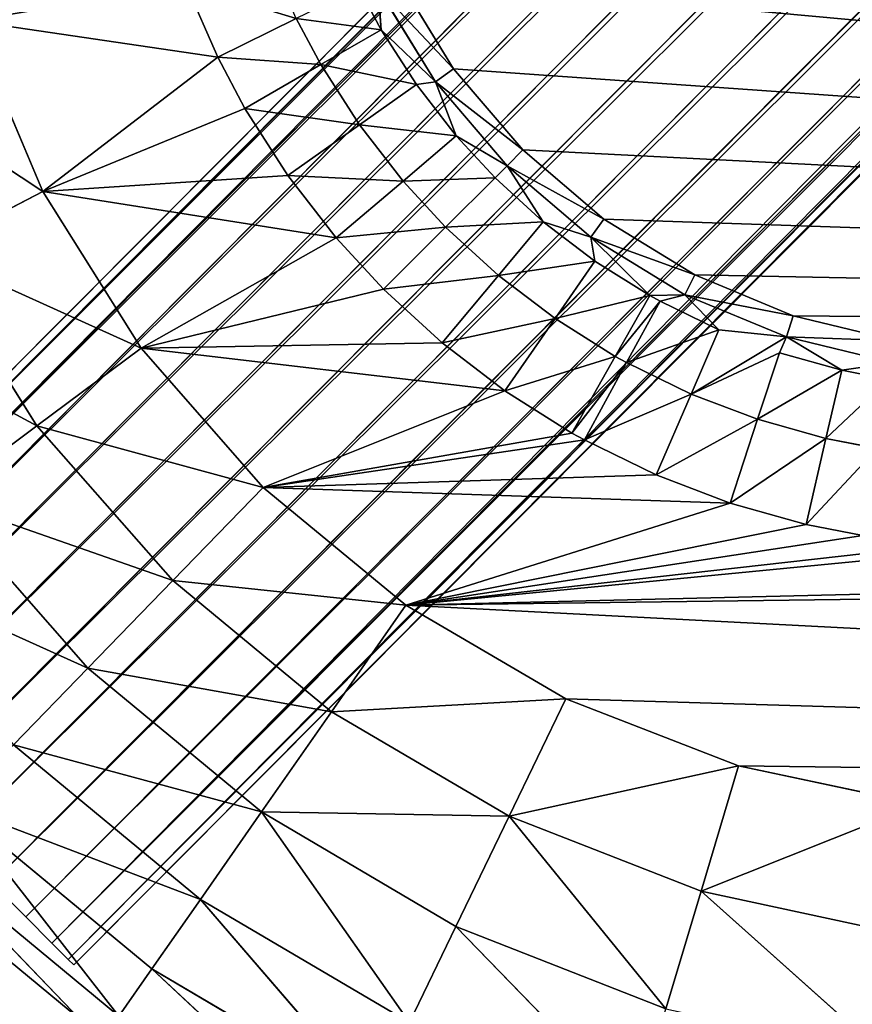
# Model space of a CAD drawing. Extents: x -203 to 203, y -200 to 200.
# Drawn here: x -133 to -108, y -143 to -114 of the extents above; entities that cross this region are included whole.
import ezdxf

# ---------------------------------------------------------------- set-up
doc = ezdxf.new("R2010")
doc.units = 0
doc.layers.get('0').update_dxf_attribs({"color": 13, "linetype": 'CONTINUOUS'})

# ---------------------------------------------------------------- blocks, each defined once
blk = doc.blocks.new('MESH11')
for p, q in [((136.234, -111.755, 666.363), (137.397, -106.287, 666.363)), ((140.014, -112.881, 665.869), (141.328, -106.8, 665.864)), ((122.664, -110.098, 663.414), (123.415, -106.97, 663.406)), ((123.303, -110.305, 663.572), (124.079, -107.075, 663.564)), ((124.079, -107.075, 663.564), (124.308, -108.633, 664)), ((145.014, -107.281, 664.399), (140.014, -112.881, 665.869)), ((126.666, -107.569, 665.739), (126.363, -109.111, 665.74)), ((128.956, -109.713, 666.363), (129.295, -108, 666.363)), ((124.308, -108.633, 664), (123.303, -110.305, 663.572)), ((123.784, -110.514, 664.004), (124.308, -108.633, 664)), ((126.363, -109.111, 665.74), (124.308, -108.633, 664)), ((126.363, -109.111, 665.74), (125.787, -111.174, 665.741)), ((128.956, -109.713, 666.363), (126.363, -109.111, 665.74)), ((128.313, -112.006, 666.363), (128.956, -109.713, 666.363)), ((121.433, -113.07, 663.422), (122.664, -110.098, 663.414)), ((123.303, -110.305, 663.572), (122.664, -110.098, 663.414)), ((122.032, -113.374, 663.58), (123.303, -110.305, 663.572)), ((123.091, -112.343, 664.008), (123.303, -110.305, 663.572)), ((123.303, -110.305, 663.572), (123.784, -110.514, 664.004)), ((125.787, -111.174, 665.741), (123.784, -110.514, 664.004)), ((125.787, -111.174, 665.741), (125.025, -113.181, 665.742)), ((128.313, -112.006, 666.363), (125.787, -111.174, 665.741)), ((134.215, -116.963, 666.363), (136.234, -111.755, 666.363)), ((140.014, -112.881, 665.869), (136.234, -111.755, 666.363)), ((127.465, -114.237, 666.363), (128.313, -112.006, 666.363)), ((122.032, -113.374, 663.58), (123.091, -112.343, 664.008)), ((122.228, -114.117, 664.011), (123.091, -112.343, 664.008)), ((125.025, -113.181, 665.742), (123.091, -112.343, 664.008)), ((119.752, -115.813, 663.43), (121.433, -113.07, 663.422)), ((122.032, -113.374, 663.58), (121.433, -113.07, 663.422)), ((137.755, -118.672, 665.873), (140.014, -112.881, 665.869)), ((140.014, -112.881, 665.869), (143.562, -113.939, 664.418)), ((120.296, -116.207, 663.589), (122.032, -113.374, 663.58)), ((122.032, -113.374, 663.58), (122.057, -114.426, 664.012)), ((122.228, -114.117, 664.011), (122.032, -113.374, 663.58)), ((125.025, -113.181, 665.742), (124.078, -115.126, 665.743)), ((127.465, -114.237, 666.363), (125.025, -113.181, 665.742)), ((143.562, -113.939, 664.418), (137.755, -118.672, 665.873)), ((141.078, -120.276, 664.432), (143.562, -113.939, 664.418)), ((122.057, -114.426, 664.012), (122.228, -114.117, 664.011)), ((124.078, -115.126, 665.743), (122.228, -114.117, 664.011)), ((126.41, -116.399, 666.363), (127.465, -114.237, 666.363)), ((122.057, -114.426, 664.012), (120.296, -116.207, 663.589)), ((121.018, -116.084, 664.016), (122.057, -114.426, 664.012)), ((123.89, -115.466, 665.743), (122.057, -114.426, 664.012)), ((146.657, -114.861, 662.098), (141.078, -120.276, 664.432)), ((124.078, -115.126, 665.743), (123.89, -115.466, 665.743)), ((126.41, -116.399, 666.363), (124.078, -115.126, 665.743)), ((123.89, -115.466, 665.743), (122.749, -117.284, 665.744)), ((126.2, -116.776, 666.363), (123.89, -115.466, 665.743)), ((117.663, -118.259, 663.438), (119.752, -115.813, 663.43)), ((120.296, -116.207, 663.589), (119.752, -115.813, 663.43)), ((119.835, -117.642, 664.019), (121.018, -116.084, 664.016)), ((120.296, -116.207, 663.589), (121.018, -116.084, 664.016)), ((122.749, -117.284, 665.744), (121.018, -116.084, 664.016)), ((118.138, -118.733, 663.597), (120.296, -116.207, 663.589)), ((119.835, -117.642, 664.019), (120.296, -116.207, 663.589)), ((126.2, -116.776, 666.363), (126.41, -116.399, 666.363)), ((124.93, -118.796, 666.363), (126.2, -116.776, 666.363)), ((131.393, -121.781, 666.363), (134.215, -116.963, 666.363)), ((137.755, -118.672, 665.873), (134.215, -116.963, 666.363)), ((122.749, -117.284, 665.744), (121.45, -118.992, 665.746)), ((124.93, -118.796, 666.363), (122.749, -117.284, 665.744)), ((119.835, -117.642, 664.019), (118.138, -118.733, 663.597)), ((118.507, -119.094, 664.023), (119.835, -117.642, 664.019)), ((121.45, -118.992, 665.746), (119.835, -117.642, 664.019)), ((115.217, -120.348, 663.446), (117.663, -118.259, 663.438)), ((118.138, -118.733, 663.597), (117.663, -118.259, 663.438)), ((115.612, -120.891, 663.605), (118.138, -118.733, 663.597)), ((117.239, -120.265, 664.026), (118.138, -118.733, 663.597)), ((118.138, -118.733, 663.597), (118.507, -119.094, 664.023)), ((134.608, -124.028, 665.875), (137.755, -118.672, 665.873)), ((137.755, -118.672, 665.873), (141.078, -120.276, 664.432)), ((121.45, -118.992, 665.746), (119.993, -120.585, 665.747)), ((123.484, -120.693, 666.363), (121.45, -118.992, 665.746)), ((123.484, -120.693, 666.363), (124.93, -118.796, 666.363)), ((117.239, -120.265, 664.026), (118.507, -119.094, 664.023)), ((119.993, -120.585, 665.747), (118.507, -119.094, 664.023)), ((112.474, -122.029, 663.453), (115.217, -120.348, 663.446)), ((115.612, -120.891, 663.605), (115.217, -120.348, 663.446)), ((115.612, -120.891, 663.605), (117.239, -120.265, 664.026)), ((115.693, -121.466, 664.03), (117.239, -120.265, 664.026)), ((118.601, -121.869, 665.747), (117.239, -120.265, 664.026)), ((137.626, -126.137, 664.441), (141.078, -120.276, 664.432)), ((141.078, -120.276, 664.432), (143.98, -121.678, 662.128)), ((119.993, -120.585, 665.747), (118.601, -121.869, 665.747)), ((121.864, -122.462, 666.363), (119.993, -120.585, 665.747)), ((121.864, -122.462, 666.363), (123.484, -120.693, 666.363)), ((112.779, -122.626, 663.613), (115.612, -120.891, 663.605)), ((114.038, -122.527, 664.033), (115.612, -120.891, 663.605)), ((115.693, -121.466, 664.03), (115.612, -120.891, 663.605)), ((114.038, -122.527, 664.033), (115.693, -121.466, 664.03)), ((116.905, -123.185, 665.748), (115.693, -121.466, 664.03)), ((143.98, -121.678, 662.128), (137.626, -126.137, 664.441)), ((140.265, -127.981, 662.147), (143.98, -121.678, 662.128)), ((118.601, -121.869, 665.747), (116.905, -123.185, 665.748)), ((120.315, -123.887, 666.363), (118.601, -121.869, 665.747)), ((127.84, -126.087, 666.363), (131.393, -121.781, 666.363)), ((134.608, -124.028, 665.875), (131.393, -121.781, 666.363)), ((112.774, -123.203, 664.036), (114.038, -122.527, 664.033)), ((112.779, -122.626, 663.613), (114.038, -122.527, 664.033)), ((115.089, -124.348, 665.749), (114.038, -122.527, 664.033)), ((120.315, -123.887, 666.363), (121.864, -122.462, 666.363)), ((146.284, -122.79, 659.104), (140.265, -127.981, 662.147)), ((142.362, -129.446, 659.135), (146.284, -122.79, 659.104)), ((116.905, -123.185, 665.748), (115.089, -124.348, 665.749)), ((118.429, -125.348, 666.363), (116.905, -123.185, 665.748)), ((147.848, -123.545, 655.544), (142.362, -129.446, 659.135)), ((118.429, -125.348, 666.363), (120.315, -123.887, 666.363)), ((130.652, -128.815, 665.876), (134.608, -124.028, 665.875)), ((134.608, -124.028, 665.875), (137.626, -126.137, 664.441)), ((115.089, -124.348, 665.749), (113.702, -125.09, 665.75)), ((116.41, -126.638, 666.363), (115.089, -124.348, 665.749)), ((114.869, -127.461, 666.363), (113.702, -125.09, 665.75)), ((116.41, -126.638, 666.363), (118.429, -125.348, 666.363)), ((123.644, -129.77, 666.363), (127.84, -126.087, 666.363)), ((130.652, -128.815, 665.876), (127.84, -126.087, 666.363)), ((133.293, -131.377, 664.444), (137.626, -126.137, 664.441)), ((137.626, -126.137, 664.441), (140.265, -127.981, 662.147)), ((114.869, -127.461, 666.363), (116.41, -126.638, 666.363)), ((112.687, -128.415, 666.363), (114.869, -127.461, 666.363)), ((135.603, -133.617, 662.154), (140.265, -127.981, 662.147)), ((140.265, -127.981, 662.147), (142.362, -129.446, 659.135)), ((125.987, -132.914, 665.875), (130.652, -128.815, 665.876)), ((130.652, -128.815, 665.876), (133.293, -131.377, 664.444)), ((137.439, -135.398, 659.147), (142.362, -129.446, 659.135)), ((142.362, -129.446, 659.135), (143.789, -130.444, 655.587)), ((118.913, -132.737, 666.363), (123.644, -129.77, 666.363)), ((125.987, -132.914, 665.875), (123.644, -129.77, 666.363)), ((143.789, -130.444, 655.587), (138.691, -136.612, 655.604)), ((128.186, -135.866, 664.442), (133.293, -131.377, 664.444)), ((133.293, -131.377, 664.444), (135.603, -133.617, 662.154)), ((143.874, -131.624, 651.723), (138.691, -136.612, 655.604)), ((139.281, -137.185, 651.742), (143.874, -131.624, 651.723)), ((113.767, -134.914, 666.363), (118.913, -132.737, 666.363)), ((120.728, -136.222, 665.874), (118.913, -132.737, 666.363)), ((120.728, -136.222, 665.874), (125.987, -132.914, 665.875)), ((125.987, -132.914, 665.875), (128.186, -135.866, 664.442))]:
    blk.add_line(p, q)
mesh = blk.add_polyface()
corners = [(102.757, -136.689, 666.363), (0, -130.062, 666.363), (0, -136.689, 666.363), (103.163, -130.178, 666.363), (108.335, -136.242, 666.363), (105.543, -130.073, 666.363), (108.081, -129.722, 666.363), (110.423, -129.17, 666.363), (113.767, -134.914, 666.363), (112.687, -128.415, 666.363), (114.869, -127.461, 666.363), (118.913, -132.737, 666.363), (116.41, -126.638, 666.363), (118.429, -125.348, 666.363), (120.315, -123.887, 666.363), (123.644, -129.77, 666.363), (121.864, -122.462, 666.363), (123.484, -120.693, 666.363), (124.93, -118.796, 666.363), (127.84, -126.087, 666.363), (126.2, -116.776, 666.363), (126.41, -116.399, 666.363), (127.465, -114.237, 666.363), (128.313, -112.006, 666.363), (131.393, -121.781, 666.363), (128.956, -109.713, 666.363), (129.295, -108, 666.363), (129.575, -105.619, 666.363), (129.642, -103.769, 666.363), (129.723, -52.379, 666.363), (129.802, 0, 666.363), (137.692, 0, 666.363), (134.215, -116.963, 666.363), (136.234, -111.755, 666.363), (137.397, -106.287, 666.363), (137.692, -101.754, 666.363)]
mesh.append_faces([[corners[k] for k in face] for face in [(0, 1, 2), (31, 34, 35)]], dxfattribs={"vtx0": -1})
mesh.append_faces([[corners[k] for k in face] for face in [(1, 0, 3), (3, 4, 5), (5, 4, 6), (6, 4, 7), (7, 8, 9), (9, 8, 10), (10, 11, 12), (12, 11, 13), (13, 11, 14), (14, 15, 16), (16, 15, 17), (17, 15, 18), (18, 19, 20), (20, 19, 21), (21, 19, 22), (22, 19, 23), (23, 24, 25), (25, 24, 26), (26, 24, 27), (27, 24, 28), (28, 24, 29), (29, 24, 30), (30, 24, 31)]], dxfattribs={"vtx0": -1, "vtx1": -1})
mesh.append_faces([[corners[k] for k in face] for face in [(3, 0, 4), (7, 4, 8), (10, 8, 11), (14, 11, 15), (18, 15, 19), (23, 19, 24), (31, 24, 32), (31, 32, 33), (31, 33, 34)]], dxfattribs={"vtx0": -1, "vtx2": -1})
mesh = blk.add_polyface()
corners = [(103.168, -124.263, 663.471), (0.001, -48.59, 663.456), (0.001, -124.263, 663.615), (1.313, -48.608, 663.454), (4.569, -48.269, 663.449), (7.722, -47.389, 663.443), (10.684, -45.995, 663.436), (13.371, -44.124, 663.428), (15.707, -41.83, 663.42), (17.626, -39.178, 663.412), (19.075, -36.243, 663.404), (20.012, -33.106, 663.396), (20.411, -29.856, 663.388), (20.415, 0.002, 663.326), (123.668, 0.002, 663.182), (106.374, -124.01, 663.466), (109.502, -123.26, 663.46), (112.474, -122.029, 663.453), (115.217, -120.348, 663.446), (117.663, -118.259, 663.438), (119.752, -115.813, 663.43), (121.433, -113.07, 663.422), (122.664, -110.098, 663.414), (123.415, -106.97, 663.406), (123.668, -103.763, 663.399)]
mesh.append_faces([[corners[k] for k in face] for face in [(0, 1, 2), (14, 23, 24)]], dxfattribs={"vtx0": -1})
mesh.append_faces([[corners[k] for k in face] for face in [(1, 0, 3), (3, 0, 4), (4, 0, 5), (5, 0, 6), (6, 0, 7), (7, 0, 8), (8, 0, 9), (9, 0, 10), (10, 0, 11), (11, 0, 12), (12, 0, 13), (13, 0, 14)]], dxfattribs={"vtx0": -1, "vtx1": -1})
mesh.append_faces([[corners[k] for k in face] for face in [(14, 0, 15), (14, 15, 16), (14, 16, 17), (14, 17, 18), (14, 18, 19), (14, 19, 20), (14, 20, 21), (14, 21, 22), (14, 22, 23)]], dxfattribs={"vtx0": -1, "vtx2": -1})
mesh = blk.add_polyface()
corners = [(140.014, -112.881, 665.869), (137.397, -106.287, 666.363), (136.234, -111.755, 666.363), (141.328, -106.8, 665.864)]
mesh.append_faces([[corners[k] for k in face] for face in [(0, 1, 2), (1, 0, 3)]], dxfattribs={"vtx0": -1})
mesh = blk.add_polyface()
corners = [(145.014, -107.281, 664.399), (141.328, -106.8, 665.864), (140.014, -112.881, 665.869)]
mesh.append_faces([[corners[k] for k in face] for face in [(0, 1, 2)]])
mesh = blk.add_polyface()
corners = [(123.303, -110.305, 663.572), (123.415, -106.97, 663.406), (122.664, -110.098, 663.414), (124.079, -107.075, 663.564)]
mesh.append_faces([[corners[k] for k in face] for face in [(0, 1, 2), (1, 0, 3)]], dxfattribs={"vtx0": -1})
mesh = blk.add_polyface()
corners = [(124.308, -108.633, 664), (124.079, -107.075, 663.564), (123.303, -110.305, 663.572)]
mesh.append_faces([[corners[k] for k in face] for face in [(0, 1, 2)]])
mesh = blk.add_polyface()
corners = [(124.308, -108.633, 664), (124.584, -107.229, 663.998), (124.079, -107.075, 663.564), (126.363, -109.111, 665.74), (126.666, -107.569, 665.739)]
mesh.append_faces([[corners[k] for k in face] for face in [(0, 1, 2), (1, 3, 4)]], dxfattribs={"vtx0": -1})
mesh.append_faces([[corners[k] for k in face] for face in [(1, 0, 3)]], dxfattribs={"vtx0": -1, "vtx2": -1})
mesh = blk.add_polyface()
corners = [(145.014, -107.281, 664.399), (140.014, -112.881, 665.869), (143.562, -113.939, 664.418)]
mesh.append_faces([[corners[k] for k in face] for face in [(0, 1, 2)]])
mesh = blk.add_polyface()
corners = [(128.956, -109.713, 666.363), (126.666, -107.569, 665.739), (126.363, -109.111, 665.74), (129.295, -108, 666.363)]
mesh.append_faces([[corners[k] for k in face] for face in [(0, 1, 2), (1, 0, 3)]], dxfattribs={"vtx0": -1})
mesh = blk.add_polyface()
corners = [(124.308, -108.633, 664), (123.303, -110.305, 663.572), (123.784, -110.514, 664.004)]
mesh.append_faces([[corners[k] for k in face] for face in [(0, 1, 2)]])
mesh = blk.add_polyface()
corners = [(125.787, -111.174, 665.741), (124.308, -108.633, 664), (123.784, -110.514, 664.004), (126.363, -109.111, 665.74)]
mesh.append_faces([[corners[k] for k in face] for face in [(0, 1, 2), (1, 0, 3)]], dxfattribs={"vtx0": -1})
mesh = blk.add_polyface()
corners = [(128.313, -112.006, 666.363), (126.363, -109.111, 665.74), (125.787, -111.174, 665.741), (128.956, -109.713, 666.363)]
mesh.append_faces([[corners[k] for k in face] for face in [(0, 1, 2), (1, 0, 3)]], dxfattribs={"vtx0": -1})
mesh = blk.add_polyface()
corners = [(122.032, -113.374, 663.58), (122.664, -110.098, 663.414), (121.433, -113.07, 663.422), (123.303, -110.305, 663.572)]
mesh.append_faces([[corners[k] for k in face] for face in [(0, 1, 2), (1, 0, 3)]], dxfattribs={"vtx0": -1})
mesh = blk.add_polyface()
corners = [(123.303, -110.305, 663.572), (122.032, -113.374, 663.58), (123.091, -112.343, 664.008)]
mesh.append_faces([[corners[k] for k in face] for face in [(0, 1, 2)]])
mesh = blk.add_polyface()
corners = [(125.025, -113.181, 665.742), (123.303, -110.305, 663.572), (123.091, -112.343, 664.008), (123.784, -110.514, 664.004), (125.787, -111.174, 665.741)]
mesh.append_faces([[corners[k] for k in face] for face in [(0, 1, 2), (3, 0, 4)]], dxfattribs={"vtx0": -1})
mesh.append_faces([[corners[k] for k in face] for face in [(1, 0, 3)]], dxfattribs={"vtx0": -1, "vtx1": -1})
mesh = blk.add_polyface()
corners = [(127.465, -114.237, 666.363), (125.787, -111.174, 665.741), (125.025, -113.181, 665.742), (128.313, -112.006, 666.363)]
mesh.append_faces([[corners[k] for k in face] for face in [(0, 1, 2), (1, 0, 3)]], dxfattribs={"vtx0": -1})
mesh = blk.add_polyface()
corners = [(137.755, -118.672, 665.873), (136.234, -111.755, 666.363), (134.215, -116.963, 666.363), (140.014, -112.881, 665.869)]
mesh.append_faces([[corners[k] for k in face] for face in [(0, 1, 2), (1, 0, 3)]], dxfattribs={"vtx0": -1})
mesh = blk.add_polyface()
corners = [(123.091, -112.343, 664.008), (122.032, -113.374, 663.58), (122.228, -114.117, 664.011)]
mesh.append_faces([[corners[k] for k in face] for face in [(0, 1, 2)]])
mesh = blk.add_polyface()
corners = [(124.078, -115.126, 665.743), (123.091, -112.343, 664.008), (122.228, -114.117, 664.011), (125.025, -113.181, 665.742)]
mesh.append_faces([[corners[k] for k in face] for face in [(0, 1, 2), (1, 0, 3)]], dxfattribs={"vtx0": -1})
mesh = blk.add_polyface()
corners = [(120.296, -116.207, 663.589), (121.433, -113.07, 663.422), (119.752, -115.813, 663.43), (122.032, -113.374, 663.58)]
mesh.append_faces([[corners[k] for k in face] for face in [(0, 1, 2), (1, 0, 3)]], dxfattribs={"vtx0": -1})
mesh = blk.add_polyface()
corners = [(143.562, -113.939, 664.418), (140.014, -112.881, 665.869), (137.755, -118.672, 665.873)]
mesh.append_faces([[corners[k] for k in face] for face in [(0, 1, 2)]])
mesh = blk.add_polyface()
corners = [(122.057, -114.426, 664.012), (122.032, -113.374, 663.58), (120.296, -116.207, 663.589)]
mesh.append_faces([[corners[k] for k in face] for face in [(0, 1, 2)]])
mesh = blk.add_polyface()
corners = [(122.228, -114.117, 664.011), (122.032, -113.374, 663.58), (122.057, -114.426, 664.012)]
mesh.append_faces([[corners[k] for k in face] for face in [(0, 1, 2)]])
mesh = blk.add_polyface()
corners = [(126.41, -116.399, 666.363), (125.025, -113.181, 665.742), (124.078, -115.126, 665.743), (127.465, -114.237, 666.363)]
mesh.append_faces([[corners[k] for k in face] for face in [(0, 1, 2), (1, 0, 3)]], dxfattribs={"vtx0": -1})
mesh = blk.add_polyface()
corners = [(143.562, -113.939, 664.418), (137.755, -118.672, 665.873), (141.078, -120.276, 664.432)]
mesh.append_faces([[corners[k] for k in face] for face in [(0, 1, 2)]])
mesh = blk.add_polyface()
corners = [(146.657, -114.861, 662.098), (143.562, -113.939, 664.418), (141.078, -120.276, 664.432)]
mesh.append_faces([[corners[k] for k in face] for face in [(0, 1, 2)]])
mesh = blk.add_polyface()
corners = [(123.89, -115.466, 665.743), (122.228, -114.117, 664.011), (122.057, -114.426, 664.012), (124.078, -115.126, 665.743)]
mesh.append_faces([[corners[k] for k in face] for face in [(0, 1, 2), (1, 0, 3)]], dxfattribs={"vtx0": -1})
mesh = blk.add_polyface()
corners = [(122.057, -114.426, 664.012), (120.296, -116.207, 663.589), (121.018, -116.084, 664.016)]
mesh.append_faces([[corners[k] for k in face] for face in [(0, 1, 2)]])
mesh = blk.add_polyface()
corners = [(122.749, -117.284, 665.744), (122.057, -114.426, 664.012), (121.018, -116.084, 664.016), (123.89, -115.466, 665.743)]
mesh.append_faces([[corners[k] for k in face] for face in [(0, 1, 2), (1, 0, 3)]], dxfattribs={"vtx0": -1})
mesh = blk.add_polyface()
corners = [(146.657, -114.861, 662.098), (141.078, -120.276, 664.432), (143.98, -121.678, 662.128)]
mesh.append_faces([[corners[k] for k in face] for face in [(0, 1, 2)]])
mesh = blk.add_polyface()
corners = [(126.2, -116.776, 666.363), (124.078, -115.126, 665.743), (123.89, -115.466, 665.743), (126.41, -116.399, 666.363)]
mesh.append_faces([[corners[k] for k in face] for face in [(0, 1, 2), (1, 0, 3)]], dxfattribs={"vtx0": -1})
mesh = blk.add_polyface()
corners = [(124.93, -118.796, 666.363), (123.89, -115.466, 665.743), (122.749, -117.284, 665.744), (126.2, -116.776, 666.363)]
mesh.append_faces([[corners[k] for k in face] for face in [(0, 1, 2), (1, 0, 3)]], dxfattribs={"vtx0": -1})
mesh = blk.add_polyface()
corners = [(118.138, -118.733, 663.597), (119.752, -115.813, 663.43), (117.663, -118.259, 663.438), (120.296, -116.207, 663.589)]
mesh.append_faces([[corners[k] for k in face] for face in [(0, 1, 2), (1, 0, 3)]], dxfattribs={"vtx0": -1})
mesh = blk.add_polyface()
corners = [(121.018, -116.084, 664.016), (120.296, -116.207, 663.589), (119.835, -117.642, 664.019)]
mesh.append_faces([[corners[k] for k in face] for face in [(0, 1, 2)]])
mesh = blk.add_polyface()
corners = [(121.45, -118.992, 665.746), (121.018, -116.084, 664.016), (119.835, -117.642, 664.019), (122.749, -117.284, 665.744)]
mesh.append_faces([[corners[k] for k in face] for face in [(0, 1, 2), (1, 0, 3)]], dxfattribs={"vtx0": -1})
mesh = blk.add_polyface()
corners = [(120.296, -116.207, 663.589), (118.138, -118.733, 663.597), (119.835, -117.642, 664.019)]
mesh.append_faces([[corners[k] for k in face] for face in [(0, 1, 2)]])
mesh = blk.add_polyface()
corners = [(134.608, -124.028, 665.875), (134.215, -116.963, 666.363), (131.393, -121.781, 666.363), (137.755, -118.672, 665.873)]
mesh.append_faces([[corners[k] for k in face] for face in [(0, 1, 2), (1, 0, 3)]], dxfattribs={"vtx0": -1})
mesh = blk.add_polyface()
corners = [(123.484, -120.693, 666.363), (122.749, -117.284, 665.744), (121.45, -118.992, 665.746), (124.93, -118.796, 666.363)]
mesh.append_faces([[corners[k] for k in face] for face in [(0, 1, 2), (1, 0, 3)]], dxfattribs={"vtx0": -1})
mesh = blk.add_polyface()
corners = [(119.835, -117.642, 664.019), (118.138, -118.733, 663.597), (118.507, -119.094, 664.023)]
mesh.append_faces([[corners[k] for k in face] for face in [(0, 1, 2)]])
mesh = blk.add_polyface()
corners = [(119.993, -120.585, 665.747), (119.835, -117.642, 664.019), (118.507, -119.094, 664.023), (121.45, -118.992, 665.746)]
mesh.append_faces([[corners[k] for k in face] for face in [(0, 1, 2), (1, 0, 3)]], dxfattribs={"vtx0": -1})
mesh = blk.add_polyface()
corners = [(115.612, -120.891, 663.605), (117.663, -118.259, 663.438), (115.217, -120.348, 663.446), (118.138, -118.733, 663.597)]
mesh.append_faces([[corners[k] for k in face] for face in [(0, 1, 2), (1, 0, 3)]], dxfattribs={"vtx0": -1})
mesh = blk.add_polyface()
corners = [(118.138, -118.733, 663.597), (115.612, -120.891, 663.605), (117.239, -120.265, 664.026)]
mesh.append_faces([[corners[k] for k in face] for face in [(0, 1, 2)]])
mesh = blk.add_polyface()
corners = [(118.507, -119.094, 664.023), (118.138, -118.733, 663.597), (117.239, -120.265, 664.026)]
mesh.append_faces([[corners[k] for k in face] for face in [(0, 1, 2)]])
mesh = blk.add_polyface()
corners = [(137.626, -126.137, 664.441), (137.755, -118.672, 665.873), (134.608, -124.028, 665.875), (141.078, -120.276, 664.432)]
mesh.append_faces([[corners[k] for k in face] for face in [(0, 1, 2), (1, 0, 3)]], dxfattribs={"vtx0": -1})
mesh = blk.add_polyface()
corners = [(121.864, -122.462, 666.363), (121.45, -118.992, 665.746), (119.993, -120.585, 665.747), (123.484, -120.693, 666.363)]
mesh.append_faces([[corners[k] for k in face] for face in [(0, 1, 2), (1, 0, 3)]], dxfattribs={"vtx0": -1})
mesh = blk.add_polyface()
corners = [(118.601, -121.869, 665.747), (118.507, -119.094, 664.023), (117.239, -120.265, 664.026), (119.993, -120.585, 665.747)]
mesh.append_faces([[corners[k] for k in face] for face in [(0, 1, 2), (1, 0, 3)]], dxfattribs={"vtx0": -1})
mesh = blk.add_polyface()
corners = [(112.779, -122.626, 663.613), (115.217, -120.348, 663.446), (112.474, -122.029, 663.453), (115.612, -120.891, 663.605)]
mesh.append_faces([[corners[k] for k in face] for face in [(0, 1, 2), (1, 0, 3)]], dxfattribs={"vtx0": -1})
mesh = blk.add_polyface()
corners = [(117.239, -120.265, 664.026), (115.612, -120.891, 663.605), (115.693, -121.466, 664.03)]
mesh.append_faces([[corners[k] for k in face] for face in [(0, 1, 2)]])
mesh = blk.add_polyface()
corners = [(116.905, -123.185, 665.748), (117.239, -120.265, 664.026), (115.693, -121.466, 664.03), (118.601, -121.869, 665.747)]
mesh.append_faces([[corners[k] for k in face] for face in [(0, 1, 2), (1, 0, 3)]], dxfattribs={"vtx0": -1})
mesh = blk.add_polyface()
corners = [(143.98, -121.678, 662.128), (141.078, -120.276, 664.432), (137.626, -126.137, 664.441)]
mesh.append_faces([[corners[k] for k in face] for face in [(0, 1, 2)]])
mesh = blk.add_polyface()
corners = [(120.315, -123.887, 666.363), (119.993, -120.585, 665.747), (118.601, -121.869, 665.747), (121.864, -122.462, 666.363)]
mesh.append_faces([[corners[k] for k in face] for face in [(0, 1, 2), (1, 0, 3)]], dxfattribs={"vtx0": -1})
mesh = blk.add_polyface()
corners = [(115.612, -120.891, 663.605), (112.779, -122.626, 663.613), (114.038, -122.527, 664.033)]
mesh.append_faces([[corners[k] for k in face] for face in [(0, 1, 2)]])
mesh = blk.add_polyface()
corners = [(115.693, -121.466, 664.03), (115.612, -120.891, 663.605), (114.038, -122.527, 664.033)]
mesh.append_faces([[corners[k] for k in face] for face in [(0, 1, 2)]])
mesh = blk.add_polyface()
corners = [(115.089, -124.348, 665.749), (115.693, -121.466, 664.03), (114.038, -122.527, 664.033), (116.905, -123.185, 665.748)]
mesh.append_faces([[corners[k] for k in face] for face in [(0, 1, 2), (1, 0, 3)]], dxfattribs={"vtx0": -1})
mesh = blk.add_polyface()
corners = [(143.98, -121.678, 662.128), (137.626, -126.137, 664.441), (140.265, -127.981, 662.147)]
mesh.append_faces([[corners[k] for k in face] for face in [(0, 1, 2)]])
mesh = blk.add_polyface()
corners = [(143.98, -121.678, 662.128), (140.265, -127.981, 662.147), (146.284, -122.79, 659.104)]
mesh.append_faces([[corners[k] for k in face] for face in [(0, 1, 2)]])
mesh = blk.add_polyface()
corners = [(118.429, -125.348, 666.363), (118.601, -121.869, 665.747), (116.905, -123.185, 665.748), (120.315, -123.887, 666.363)]
mesh.append_faces([[corners[k] for k in face] for face in [(0, 1, 2), (1, 0, 3)]], dxfattribs={"vtx0": -1})
mesh = blk.add_polyface()
corners = [(130.652, -128.815, 665.876), (131.393, -121.781, 666.363), (127.84, -126.087, 666.363), (134.608, -124.028, 665.875)]
mesh.append_faces([[corners[k] for k in face] for face in [(0, 1, 2), (1, 0, 3)]], dxfattribs={"vtx0": -1})
mesh = blk.add_polyface()
corners = [(114.038, -122.527, 664.033), (112.779, -122.626, 663.613), (112.774, -123.203, 664.036)]
mesh.append_faces([[corners[k] for k in face] for face in [(0, 1, 2)]])
mesh = blk.add_polyface()
corners = [(113.702, -125.09, 665.75), (114.038, -122.527, 664.033), (112.774, -123.203, 664.036), (115.089, -124.348, 665.749)]
mesh.append_faces([[corners[k] for k in face] for face in [(0, 1, 2), (1, 0, 3)]], dxfattribs={"vtx0": -1})
mesh = blk.add_polyface()
corners = [(146.284, -122.79, 659.104), (140.265, -127.981, 662.147), (142.362, -129.446, 659.135)]
mesh.append_faces([[corners[k] for k in face] for face in [(0, 1, 2)]])
mesh = blk.add_polyface()
corners = [(146.284, -122.79, 659.104), (142.362, -129.446, 659.135), (147.848, -123.545, 655.544)]
mesh.append_faces([[corners[k] for k in face] for face in [(0, 1, 2)]])
mesh = blk.add_polyface()
corners = [(116.41, -126.638, 666.363), (116.905, -123.185, 665.748), (115.089, -124.348, 665.749), (118.429, -125.348, 666.363)]
mesh.append_faces([[corners[k] for k in face] for face in [(0, 1, 2), (1, 0, 3)]], dxfattribs={"vtx0": -1})
mesh = blk.add_polyface()
corners = [(147.848, -123.545, 655.544), (142.362, -129.446, 659.135), (143.789, -130.444, 655.587)]
mesh.append_faces([[corners[k] for k in face] for face in [(0, 1, 2)]])
mesh = blk.add_polyface()
corners = [(133.293, -131.377, 664.444), (134.608, -124.028, 665.875), (130.652, -128.815, 665.876), (137.626, -126.137, 664.441)]
mesh.append_faces([[corners[k] for k in face] for face in [(0, 1, 2), (1, 0, 3)]], dxfattribs={"vtx0": -1})
mesh = blk.add_polyface()
corners = [(114.869, -127.461, 666.363), (115.089, -124.348, 665.749), (113.702, -125.09, 665.75), (116.41, -126.638, 666.363)]
mesh.append_faces([[corners[k] for k in face] for face in [(0, 1, 2), (1, 0, 3)]], dxfattribs={"vtx0": -1})
mesh = blk.add_polyface()
corners = [(112.687, -128.415, 666.363), (113.702, -125.09, 665.75), (111.739, -125.95, 665.751), (114.869, -127.461, 666.363)]
mesh.append_faces([[corners[k] for k in face] for face in [(0, 1, 2), (1, 0, 3)]], dxfattribs={"vtx0": -1})
mesh = blk.add_polyface()
corners = [(125.987, -132.914, 665.875), (127.84, -126.087, 666.363), (123.644, -129.77, 666.363), (130.652, -128.815, 665.876)]
mesh.append_faces([[corners[k] for k in face] for face in [(0, 1, 2), (1, 0, 3)]], dxfattribs={"vtx0": -1})
mesh = blk.add_polyface()
corners = [(135.603, -133.617, 662.154), (137.626, -126.137, 664.441), (133.293, -131.377, 664.444), (140.265, -127.981, 662.147)]
mesh.append_faces([[corners[k] for k in face] for face in [(0, 1, 2), (1, 0, 3)]], dxfattribs={"vtx0": -1})
mesh = blk.add_polyface()
corners = [(137.439, -135.398, 659.147), (140.265, -127.981, 662.147), (135.603, -133.617, 662.154), (142.362, -129.446, 659.135)]
mesh.append_faces([[corners[k] for k in face] for face in [(0, 1, 2), (1, 0, 3)]], dxfattribs={"vtx0": -1})
mesh = blk.add_polyface()
corners = [(128.186, -135.866, 664.442), (130.652, -128.815, 665.876), (125.987, -132.914, 665.875), (133.293, -131.377, 664.444)]
mesh.append_faces([[corners[k] for k in face] for face in [(0, 1, 2), (1, 0, 3)]], dxfattribs={"vtx0": -1})
mesh = blk.add_polyface()
corners = [(143.789, -130.444, 655.587), (137.439, -135.398, 659.147), (138.691, -136.612, 655.604), (142.362, -129.446, 659.135)]
mesh.append_faces([[corners[k] for k in face] for face in [(0, 1, 2), (1, 0, 3)]], dxfattribs={"vtx0": -1})
mesh = blk.add_polyface()
corners = [(120.728, -136.222, 665.874), (123.644, -129.77, 666.363), (118.913, -132.737, 666.363), (125.987, -132.914, 665.875)]
mesh.append_faces([[corners[k] for k in face] for face in [(0, 1, 2), (1, 0, 3)]], dxfattribs={"vtx0": -1})
mesh = blk.add_polyface()
corners = [(143.874, -131.624, 651.723), (143.789, -130.444, 655.587), (138.691, -136.612, 655.604), (144.461, -130.913, 651.721)]
mesh.append_faces([[corners[k] for k in face] for face in [(0, 1, 2), (1, 0, 3)]], dxfattribs={"vtx0": -1})
mesh = blk.add_polyface()
corners = [(147.194, -134.935, 598.271), (143.874, -131.624, 651.723), (139.281, -137.185, 651.742), (144.461, -130.913, 651.721)]
mesh.append_faces([[corners[k] for k in face] for face in [(0, 1, 2), (1, 0, 3)]], dxfattribs={"vtx0": -1})
mesh = blk.add_polyface()
corners = [(130.109, -138.447, 662.15), (133.293, -131.377, 664.444), (128.186, -135.866, 664.442), (135.603, -133.617, 662.154)]
mesh.append_faces([[corners[k] for k in face] for face in [(0, 1, 2), (1, 0, 3)]], dxfattribs={"vtx0": -1})
mesh = blk.add_polyface()
corners = [(143.874, -131.624, 651.723), (138.691, -136.612, 655.604), (139.281, -137.185, 651.742)]
mesh.append_faces([[corners[k] for k in face] for face in [(0, 1, 2)]])
mesh = blk.add_polyface()
corners = [(115.006, -138.656, 665.87), (118.913, -132.737, 666.363), (113.767, -134.914, 666.363), (120.728, -136.222, 665.874)]
mesh.append_faces([[corners[k] for k in face] for face in [(0, 1, 2), (1, 0, 3)]], dxfattribs={"vtx0": -1})
mesh = blk.add_polyface()
corners = [(122.431, -139.493, 664.434), (125.987, -132.914, 665.875), (120.728, -136.222, 665.874), (128.186, -135.866, 664.442)]
mesh.append_faces([[corners[k] for k in face] for face in [(0, 1, 2), (1, 0, 3)]], dxfattribs={"vtx0": -1})
blk = doc.blocks.new('SKP97C3')
at = {"color": 2}
blk.add_blockref('MESH11', (0, 0, 100), dxfattribs=at)
blk = doc.blocks.new('GROUP_2')
for p, q in [((-47.958, 14, 7), (338.544, 14, 7)), ((-47.958, 13.761, 8.812), (338.544, 13.761, 8.812)), ((-47.958, 13.761, 5.188), (338.544, 13.761, 5.188)), ((-47.958, 13.062, 10.5), (338.544, 13.062, 10.5)), ((-47.958, 13.062, 3.5), (338.544, 13.062, 3.5)), ((-47.958, 11.95, 11.95), (338.544, 11.95, 11.95)), ((-47.958, 11.95, 2.05), (338.544, 11.95, 2.05)), ((-47.958, 10.5, 13.062), (338.544, 10.5, 13.062)), ((-47.958, 10.5, 0.938), (338.544, 10.5, 0.938)), ((-47.958, 8.812, 13.761), (338.544, 8.812, 13.761)), ((-47.958, 8.812, 0.239), (338.544, 8.812, 0.239)), ((-47.958, 7, 14), (338.544, 7, 14)), ((-47.958, 7), (338.544, 7)), ((-47.958, 5.188, 13.761), (338.544, 5.188, 13.761)), ((-47.958, 5.188, 0.239), (338.544, 5.188, 0.239)), ((-47.958, 3.5, 13.062), (338.544, 3.5, 13.062)), ((-47.958, 3.5, 0.938), (338.544, 3.5, 0.938)), ((-47.958, 2.05, 11.95), (338.544, 2.05, 11.95)), ((-47.958, 2.05, 2.05), (338.544, 2.05, 2.05)), ((-47.958, 0.938, 10.5), (338.544, 0.938, 10.5)), ((-47.958, 0.938, 3.5), (338.544, 0.938, 3.5)), ((-47.958, 0.239, 8.812), (338.544, 0.239, 8.812)), ((-47.958, 0.239, 5.188), (338.544, 0.239, 5.188)), ((-47.958, 0, 7), (338.544, 0, 7))]:
    blk.add_line(p, q)
mesh = blk.add_polyface()
corners = [(-47.958, 14, 7), (338.544, 13.761, 5.188), (-47.958, 13.761, 5.188), (338.544, 14, 7)]
mesh.append_faces([[corners[k] for k in face] for face in [(0, 1, 2), (1, 0, 3)]], dxfattribs={"vtx0": -1})
mesh = blk.add_polyface()
corners = [(-47.958, 13.761, 8.812), (338.544, 14, 7), (-47.958, 14, 7), (338.544, 13.761, 8.812)]
mesh.append_faces([[corners[k] for k in face] for face in [(0, 1, 2), (1, 0, 3)]], dxfattribs={"vtx0": -1})
mesh = blk.add_polyface()
corners = [(-47.958, 13.062, 10.5), (338.544, 13.761, 8.812), (-47.958, 13.761, 8.812), (338.544, 13.062, 10.5)]
mesh.append_faces([[corners[k] for k in face] for face in [(0, 1, 2), (1, 0, 3)]], dxfattribs={"vtx0": -1})
mesh = blk.add_polyface()
corners = [(-47.958, 13.761, 5.188), (338.544, 13.062, 3.5), (-47.958, 13.062, 3.5), (338.544, 13.761, 5.188)]
mesh.append_faces([[corners[k] for k in face] for face in [(0, 1, 2), (1, 0, 3)]], dxfattribs={"vtx0": -1})
mesh = blk.add_polyface()
corners = [(-47.958, 11.95, 11.95), (338.544, 13.062, 10.5), (-47.958, 13.062, 10.5), (338.544, 11.95, 11.95)]
mesh.append_faces([[corners[k] for k in face] for face in [(0, 1, 2), (1, 0, 3)]], dxfattribs={"vtx0": -1})
mesh = blk.add_polyface()
corners = [(-47.958, 13.062, 3.5), (338.544, 11.95, 2.05), (-47.958, 11.95, 2.05), (338.544, 13.062, 3.5)]
mesh.append_faces([[corners[k] for k in face] for face in [(0, 1, 2), (1, 0, 3)]], dxfattribs={"vtx0": -1})
mesh = blk.add_polyface()
corners = [(-47.958, 11.95, 2.05), (338.544, 10.5, 0.938), (-47.958, 10.5, 0.938), (338.544, 11.95, 2.05)]
mesh.append_faces([[corners[k] for k in face] for face in [(0, 1, 2), (1, 0, 3)]], dxfattribs={"vtx0": -1})
mesh = blk.add_polyface()
corners = [(-47.958, 10.5, 13.062), (338.544, 11.95, 11.95), (-47.958, 11.95, 11.95), (338.544, 10.5, 13.062)]
mesh.append_faces([[corners[k] for k in face] for face in [(0, 1, 2), (1, 0, 3)]], dxfattribs={"vtx0": -1})
mesh = blk.add_polyface()
corners = [(338.544, 10.5, 0.938), (-47.958, 8.812, 0.239), (-47.958, 10.5, 0.938), (338.544, 8.812, 0.239)]
mesh.append_faces([[corners[k] for k in face] for face in [(0, 1, 2), (1, 0, 3)]], dxfattribs={"vtx0": -1})
mesh = blk.add_polyface()
corners = [(338.544, 8.812, 13.761), (-47.958, 10.5, 13.062), (-47.958, 8.812, 13.761), (338.544, 10.5, 13.062)]
mesh.append_faces([[corners[k] for k in face] for face in [(0, 1, 2), (1, 0, 3)]], dxfattribs={"vtx0": -1})
mesh = blk.add_polyface()
corners = [(-47.958, 8.812, 0.239), (338.544, 7), (-47.958, 7), (338.544, 8.812, 0.239)]
mesh.append_faces([[corners[k] for k in face] for face in [(0, 1, 2), (1, 0, 3)]], dxfattribs={"vtx0": -1})
mesh = blk.add_polyface()
corners = [(338.544, 7, 14), (-47.958, 8.812, 13.761), (-47.958, 7, 14), (338.544, 8.812, 13.761)]
mesh.append_faces([[corners[k] for k in face] for face in [(0, 1, 2), (1, 0, 3)]], dxfattribs={"vtx0": -1})
mesh = blk.add_polyface()
corners = [(-47.958, 7), (338.544, 5.188, 0.239), (-47.958, 5.188, 0.239), (338.544, 7)]
mesh.append_faces([[corners[k] for k in face] for face in [(0, 1, 2), (1, 0, 3)]], dxfattribs={"vtx0": -1})
mesh = blk.add_polyface()
corners = [(-47.958, 5.188, 13.761), (338.544, 7, 14), (-47.958, 7, 14), (338.544, 5.188, 13.761)]
mesh.append_faces([[corners[k] for k in face] for face in [(0, 1, 2), (1, 0, 3)]], dxfattribs={"vtx0": -1})
mesh = blk.add_polyface()
corners = [(338.544, 3.5, 13.062), (-47.958, 5.188, 13.761), (-47.958, 3.5, 13.062), (338.544, 5.188, 13.761)]
mesh.append_faces([[corners[k] for k in face] for face in [(0, 1, 2), (1, 0, 3)]], dxfattribs={"vtx0": -1})
mesh = blk.add_polyface()
corners = [(338.544, 5.188, 0.239), (-47.958, 3.5, 0.938), (-47.958, 5.188, 0.239), (338.544, 3.5, 0.938)]
mesh.append_faces([[corners[k] for k in face] for face in [(0, 1, 2), (1, 0, 3)]], dxfattribs={"vtx0": -1})
mesh = blk.add_polyface()
corners = [(-47.958, 3.5, 0.938), (338.544, 2.05, 2.05), (-47.958, 2.05, 2.05), (338.544, 3.5, 0.938)]
mesh.append_faces([[corners[k] for k in face] for face in [(0, 1, 2), (1, 0, 3)]], dxfattribs={"vtx0": -1})
mesh = blk.add_polyface()
corners = [(338.544, 2.05, 11.95), (-47.958, 3.5, 13.062), (-47.958, 2.05, 11.95), (338.544, 3.5, 13.062)]
mesh.append_faces([[corners[k] for k in face] for face in [(0, 1, 2), (1, 0, 3)]], dxfattribs={"vtx0": -1})
mesh = blk.add_polyface()
corners = [(338.544, 2.05, 2.05), (-47.958, 0.938, 3.5), (-47.958, 2.05, 2.05), (338.544, 0.938, 3.5)]
mesh.append_faces([[corners[k] for k in face] for face in [(0, 1, 2), (1, 0, 3)]], dxfattribs={"vtx0": -1})
mesh = blk.add_polyface()
corners = [(338.544, 0.938, 10.5), (-47.958, 2.05, 11.95), (-47.958, 0.938, 10.5), (338.544, 2.05, 11.95)]
mesh.append_faces([[corners[k] for k in face] for face in [(0, 1, 2), (1, 0, 3)]], dxfattribs={"vtx0": -1})
mesh = blk.add_polyface()
corners = [(338.544, 0.239, 8.812), (-47.958, 0.938, 10.5), (-47.958, 0.239, 8.812), (338.544, 0.938, 10.5)]
mesh.append_faces([[corners[k] for k in face] for face in [(0, 1, 2), (1, 0, 3)]], dxfattribs={"vtx0": -1})
mesh = blk.add_polyface()
corners = [(338.544, 0.938, 3.5), (-47.958, 0.239, 5.188), (-47.958, 0.938, 3.5), (338.544, 0.239, 5.188)]
mesh.append_faces([[corners[k] for k in face] for face in [(0, 1, 2), (1, 0, 3)]], dxfattribs={"vtx0": -1})
mesh = blk.add_polyface()
corners = [(338.544, 0, 7), (-47.958, 0.239, 8.812), (-47.958, 0, 7), (338.544, 0.239, 8.812)]
mesh.append_faces([[corners[k] for k in face] for face in [(0, 1, 2), (1, 0, 3)]], dxfattribs={"vtx0": -1})
mesh = blk.add_polyface()
corners = [(338.544, 0.239, 5.188), (-47.958, 0, 7), (-47.958, 0.239, 5.188), (338.544, 0, 7)]
mesh.append_faces([[corners[k] for k in face] for face in [(0, 1, 2), (1, 0, 3)]], dxfattribs={"vtx0": -1})

msp = doc.modelspace()

# ---------------------------------------------------------------- block references
at = {"color": 2, "extrusion": (-0.708508, 0.705703, -2.97434e-08), "rotation": 180.0000000000177}
msp.add_blockref('GROUP_2', (145.827, 668.824, -7.002), dxfattribs=at)
at = {"rotation": 270}
msp.add_blockref('SKP97C3', (0.006, 0.003, -6.363), dxfattribs=at)

doc.saveas('drawing.dxf')
